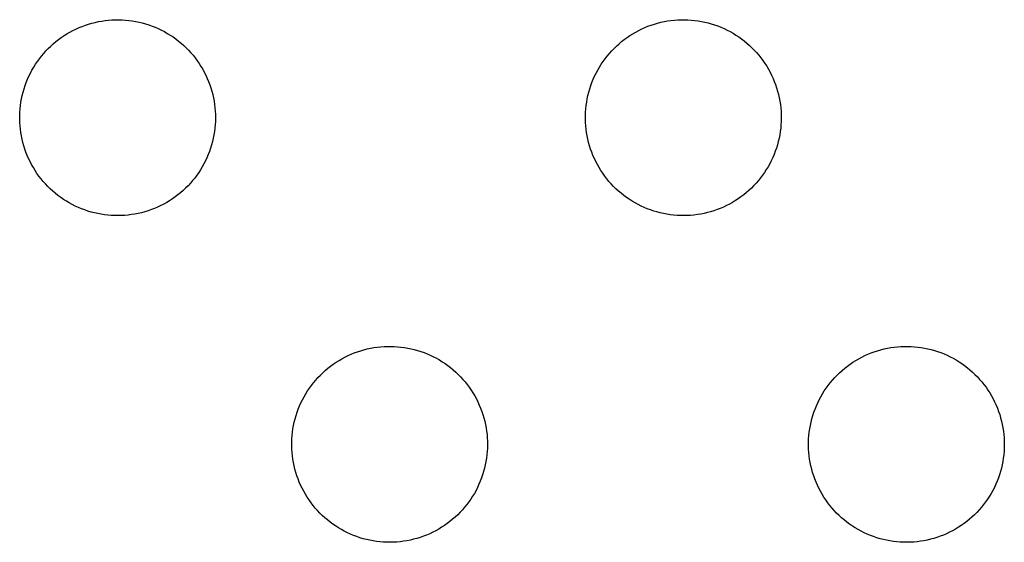
# Model space of a CAD drawing. Units: millimetres. Extents: x -673 to 673, y -1630 to 1630.
# Drawn here: x 547 to 556, y 389 to 393 of the extents above; entities that cross this region are included whole.
import ezdxf

# ---------------------------------------------------------------- set-up
doc = ezdxf.new("R2010")
doc.units = ezdxf.units.MM
doc.layers.add('Default', color=7, linetype='Continuous', true_color=0xffffff)

msp = doc.modelspace()

# ---------------------------------------------------------------- linework, layer by layer
at = {"layer": 'Default', "lineweight": -3}
for p, q in [((547.2246, 393.3002), (547.2546, 393.309)), ((547.2546, 393.309), (547.2849, 393.3166)), ((547.2849, 393.3166), (547.3154, 393.3232)), ((547.3154, 393.3232), (547.3461, 393.3288)), ((547.3461, 393.3288), (547.377, 393.3333)), ((547.377, 393.3333), (547.4081, 393.3367)), ((547.4081, 393.3367), (547.4392, 393.339)), ((547.4392, 393.339), (547.4704, 393.3402)), ((547.4704, 393.3402), (547.5017, 393.3404)), ((547.5017, 393.3404), (547.5329, 393.3395)), ((547.5329, 393.3395), (547.5641, 393.3375)), ((547.5641, 393.3375), (547.5951, 393.3344)), ((547.5951, 393.3344), (547.6261, 393.3302)), ((547.6261, 393.3302), (547.6569, 393.325)), ((547.6569, 393.325), (547.6875, 393.3187)), ((547.6875, 393.3187), (547.7178, 393.3113)), ((547.7178, 393.3113), (547.7479, 393.3029)), ((552.4246, 393.3007), (552.4546, 393.3094)), ((552.4546, 393.3094), (552.4848, 393.3171)), ((552.4848, 393.3171), (552.5154, 393.3237)), ((552.5154, 393.3237), (552.5461, 393.3292)), ((552.5461, 393.3292), (552.577, 393.3337)), ((552.577, 393.3337), (552.6081, 393.3371)), ((552.6081, 393.3371), (552.6392, 393.3395)), ((552.6392, 393.3395), (552.6704, 393.3407)), ((552.6704, 393.3407), (552.7017, 393.3409)), ((552.7017, 393.3409), (552.7329, 393.3399)), ((552.7329, 393.3399), (552.764, 393.3379)), ((552.764, 393.3379), (552.7951, 393.3348)), ((552.7951, 393.3348), (552.8261, 393.3307)), ((552.8261, 393.3307), (552.8569, 393.3254)), ((552.8569, 393.3254), (552.8875, 393.3191)), ((552.8875, 393.3191), (552.9178, 393.3118)), ((552.9178, 393.3118), (552.9479, 393.3033)), ((547.0256, 393.211), (547.0526, 393.2267)), ((547.0526, 393.2267), (547.0801, 393.2414)), ((547.0801, 393.2414), (547.1082, 393.2551)), ((547.1082, 393.2551), (547.1367, 393.2679)), ((547.1367, 393.2679), (547.1656, 393.2797)), ((547.1656, 393.2797), (547.1949, 393.2905)), ((547.1949, 393.2905), (547.2246, 393.3002)), ((547.7479, 393.3029), (547.7777, 393.2934)), ((547.7777, 393.2934), (547.8071, 393.283)), ((547.8071, 393.283), (547.8362, 393.2715)), ((547.8362, 393.2715), (547.8648, 393.259)), ((547.8648, 393.259), (547.893, 393.2455)), ((547.893, 393.2455), (547.9206, 393.231)), ((547.9206, 393.231), (547.9478, 393.2156)), ((552.2256, 393.2114), (552.2526, 393.2271)), ((552.2526, 393.2271), (552.2801, 393.2419)), ((552.2801, 393.2419), (552.3082, 393.2556)), ((552.3082, 393.2556), (552.3367, 393.2684)), ((552.3367, 393.2684), (552.3656, 393.2802)), ((552.3656, 393.2802), (552.3949, 393.291)), ((552.3949, 393.291), (552.4246, 393.3007)), ((552.9479, 393.3033), (552.9777, 393.2939)), ((552.9777, 393.2939), (553.0071, 393.2834)), ((553.0071, 393.2834), (553.0361, 393.2719)), ((553.0361, 393.2719), (553.0648, 393.2594)), ((553.0648, 393.2594), (553.0929, 393.246)), ((553.0929, 393.246), (553.1206, 393.2315)), ((553.1206, 393.2315), (553.1478, 393.2161)), ((553.1478, 393.2161), (553.1744, 393.1998)), ((546.8995, 393.1191), (546.9234, 393.1392)), ((546.9234, 393.1392), (546.948, 393.1585)), ((546.948, 393.1585), (546.9733, 393.1769)), ((546.9733, 393.1769), (546.9991, 393.1944)), ((546.9991, 393.1944), (547.0256, 393.211)), ((547.9478, 393.2156), (547.9744, 393.1993)), ((547.9744, 393.1993), (548.0005, 393.1821)), ((548.0005, 393.1821), (548.0259, 393.1639)), ((548.0259, 393.1639), (548.0507, 393.1449)), ((548.0507, 393.1449), (548.0748, 393.125)), ((552.0995, 393.1196), (552.1234, 393.1397)), ((552.1234, 393.1397), (552.148, 393.1589)), ((552.148, 393.1589), (552.1733, 393.1773)), ((552.1733, 393.1773), (552.1991, 393.1948)), ((552.1991, 393.1948), (552.2256, 393.2114)), ((553.1744, 393.1998), (553.2005, 393.1825)), ((553.2005, 393.1825), (553.2259, 393.1644)), ((553.2259, 393.1644), (553.2507, 393.1454)), ((553.2507, 393.1454), (553.2748, 393.1255)), ((553.2748, 393.1255), (553.2982, 393.1048)), ((546.8113, 393.0308), (546.8322, 393.054)), ((546.8322, 393.054), (546.8539, 393.0765)), ((546.8539, 393.0765), (546.8764, 393.0982)), ((546.8764, 393.0982), (546.8995, 393.1191)), ((548.0748, 393.125), (548.0982, 393.1043)), ((548.0982, 393.1043), (548.1209, 393.0829)), ((548.1209, 393.0829), (548.1428, 393.0606)), ((548.1428, 393.0606), (548.1639, 393.0376)), ((548.1639, 393.0376), (548.1842, 393.0139)), ((552.0113, 393.0312), (552.0322, 393.0544)), ((552.0322, 393.0544), (552.0539, 393.0769)), ((552.0539, 393.0769), (552.0763, 393.0986)), ((552.0763, 393.0986), (552.0995, 393.1196)), ((553.2982, 393.1048), (553.3208, 393.0833)), ((553.3208, 393.0833), (553.3427, 393.0611)), ((553.3427, 393.0611), (553.3639, 393.0381)), ((553.3639, 393.0381), (553.3842, 393.0143)), ((546.7362, 392.9311), (546.7537, 392.957)), ((546.7537, 392.957), (546.772, 392.9822)), ((546.772, 392.9822), (546.7913, 393.0068)), ((546.7913, 393.0068), (546.8113, 393.0308)), ((548.1842, 393.0139), (548.2037, 392.9894)), ((548.2037, 392.9894), (548.2223, 392.9644)), ((548.2223, 392.9644), (548.24, 392.9387)), ((551.9362, 392.9315), (551.9536, 392.9574)), ((551.9536, 392.9574), (551.972, 392.9827)), ((551.972, 392.9827), (551.9912, 393.0073)), ((551.9912, 393.0073), (552.0113, 393.0312)), ((553.3842, 393.0143), (553.4037, 392.9899)), ((553.4037, 392.9899), (553.4223, 392.9648)), ((553.4223, 392.9648), (553.44, 392.9391)), ((546.6893, 392.85), (546.704, 392.8775)), ((546.704, 392.8775), (546.7196, 392.9046)), ((546.7196, 392.9046), (546.7362, 392.9311)), ((548.24, 392.9387), (548.2569, 392.9123)), ((548.2569, 392.9123), (548.2728, 392.8855)), ((548.2728, 392.8855), (548.2877, 392.8581)), ((548.2877, 392.8581), (548.3017, 392.8301)), ((551.8893, 392.8504), (551.904, 392.878)), ((551.904, 392.878), (551.9196, 392.905)), ((551.9196, 392.905), (551.9362, 392.9315)), ((553.44, 392.9391), (553.4568, 392.9128)), ((553.4568, 392.9128), (553.4728, 392.8859)), ((553.4728, 392.8859), (553.4877, 392.8585)), ((553.4877, 392.8585), (553.5017, 392.8306)), ((546.6404, 392.7351), (546.6511, 392.7645)), ((546.6511, 392.7645), (546.6628, 392.7934)), ((546.6628, 392.7934), (546.6756, 392.8219)), ((546.6756, 392.8219), (546.6893, 392.85)), ((548.3017, 392.8301), (548.3148, 392.8017)), ((548.3148, 392.8017), (548.3268, 392.7729)), ((548.3268, 392.7729), (548.3378, 392.7437)), ((551.8403, 392.7356), (551.8511, 392.7649)), ((551.8511, 392.7649), (551.8628, 392.7939)), ((551.8628, 392.7939), (551.8756, 392.8224)), ((551.8756, 392.8224), (551.8893, 392.8504)), ((553.5017, 392.8306), (553.5148, 392.8022)), ((553.5148, 392.8022), (553.5268, 392.7734)), ((553.5268, 392.7734), (553.5378, 392.7442)), ((546.6144, 392.6452), (546.622, 392.6754)), ((546.622, 392.6754), (546.6306, 392.7054)), ((546.6306, 392.7054), (546.6404, 392.7351)), ((548.3378, 392.7437), (548.3478, 392.7141)), ((548.3478, 392.7141), (548.3568, 392.6842)), ((548.3568, 392.6842), (548.3647, 392.654)), ((551.8143, 392.6456), (551.822, 392.6759)), ((551.822, 392.6759), (551.8306, 392.7059)), ((551.8306, 392.7059), (551.8403, 392.7356)), ((553.5378, 392.7442), (553.5478, 392.7146)), ((553.5478, 392.7146), (553.5568, 392.6847)), ((553.5568, 392.6847), (553.5647, 392.6545)), ((546.5978, 392.553), (546.6023, 392.5839)), ((546.6023, 392.5839), (546.6078, 392.6146)), ((546.6078, 392.6146), (546.6144, 392.6452)), ((548.3647, 392.654), (548.3716, 392.6235)), ((548.3716, 392.6235), (548.3774, 392.5928)), ((548.3774, 392.5928), (548.3822, 392.562)), ((551.7978, 392.5534), (551.8023, 392.5843)), ((551.8023, 392.5843), (551.8078, 392.6151)), ((551.8078, 392.6151), (551.8143, 392.6456)), ((553.5647, 392.6545), (553.5716, 392.624)), ((553.5716, 392.624), (553.5774, 392.5933)), ((553.5774, 392.5933), (553.5822, 392.5624)), ((546.5922, 392.4908), (546.5945, 392.5219)), ((546.5945, 392.5219), (546.5978, 392.553)), ((548.3822, 392.562), (548.3859, 392.5309)), ((548.3859, 392.5309), (548.3885, 392.4998)), ((548.3885, 392.4998), (548.39, 392.4686)), ((551.7922, 392.4912), (551.7945, 392.5224)), ((551.7945, 392.5224), (551.7978, 392.5534)), ((553.5822, 392.5624), (553.5858, 392.5314)), ((553.5858, 392.5314), (553.5884, 392.5003)), ((553.5884, 392.5003), (553.5899, 392.4691)), ((546.5909, 392.4283), (546.591, 392.4595)), ((546.5919, 392.3971), (546.5909, 392.4283)), ((546.591, 392.4595), (546.5922, 392.4908)), ((548.3897, 392.4062), (548.388, 392.375)), ((548.3904, 392.4374), (548.3897, 392.4062)), ((548.39, 392.4686), (548.3904, 392.4374)), ((551.7909, 392.4288), (551.791, 392.46)), ((551.7918, 392.3976), (551.7909, 392.4288)), ((551.791, 392.46), (551.7922, 392.4912)), ((553.5897, 392.4066), (553.588, 392.3754)), ((553.5904, 392.4379), (553.5897, 392.4066)), ((553.5899, 392.4691), (553.5904, 392.4379)), ((546.5939, 392.3659), (546.5919, 392.3971)), ((546.5971, 392.3348), (546.5939, 392.3659)), ((546.6013, 392.3039), (546.5971, 392.3348)), ((548.3813, 392.3129), (548.3763, 392.2821)), ((548.3852, 392.3439), (548.3813, 392.3129)), ((548.388, 392.375), (548.3852, 392.3439)), ((551.7939, 392.3664), (551.7918, 392.3976)), ((551.797, 392.3353), (551.7939, 392.3664)), ((551.8012, 392.3044), (551.797, 392.3353)), ((553.5813, 392.3134), (553.5763, 392.2825)), ((553.5852, 392.3443), (553.5813, 392.3134)), ((553.588, 392.3754), (553.5852, 392.3443)), ((546.6065, 392.2731), (546.6013, 392.3039)), ((546.6129, 392.2425), (546.6065, 392.2731)), ((546.6203, 392.2122), (546.6129, 392.2425)), ((548.3632, 392.221), (548.355, 392.1908)), ((548.3703, 392.2514), (548.3632, 392.221)), ((548.3763, 392.2821), (548.3703, 392.2514)), ((551.8065, 392.2736), (551.8012, 392.3044)), ((551.8129, 392.243), (551.8065, 392.2736)), ((551.8203, 392.2127), (551.8129, 392.243)), ((553.5632, 392.2215), (553.555, 392.1913)), ((553.5703, 392.2519), (553.5632, 392.2215)), ((553.5763, 392.2825), (553.5703, 392.2519)), ((546.6287, 392.1821), (546.6203, 392.2122)), ((546.6382, 392.1524), (546.6287, 392.1821)), ((546.6488, 392.123), (546.6382, 392.1524)), ((548.3356, 392.1315), (548.3244, 392.1023)), ((548.3458, 392.161), (548.3356, 392.1315)), ((548.355, 392.1908), (548.3458, 392.161)), ((551.8287, 392.1826), (551.8203, 392.2127)), ((551.8382, 392.1528), (551.8287, 392.1826)), ((551.8487, 392.1234), (551.8382, 392.1528)), ((553.5356, 392.1319), (553.5244, 392.1028)), ((553.5458, 392.1615), (553.5356, 392.1319)), ((553.555, 392.1913), (553.5458, 392.1615)), ((546.6603, 392.0939), (546.6488, 392.123)), ((546.6728, 392.0653), (546.6603, 392.0939)), ((546.6863, 392.0372), (546.6728, 392.0653)), ((548.2989, 392.0453), (548.2847, 392.0175)), ((548.3121, 392.0736), (548.2989, 392.0453)), ((548.3244, 392.1023), (548.3121, 392.0736)), ((551.8603, 392.0944), (551.8487, 392.1234)), ((551.8728, 392.0658), (551.8603, 392.0944)), ((551.8863, 392.0376), (551.8728, 392.0658)), ((553.4989, 392.0458), (553.4847, 392.018)), ((553.5121, 392.0741), (553.4989, 392.0458)), ((553.5244, 392.1028), (553.5121, 392.0741)), ((546.7008, 392.0095), (546.6863, 392.0372)), ((546.7163, 391.9823), (546.7008, 392.0095)), ((546.7327, 391.9557), (546.7163, 391.9823)), ((546.7499, 391.9297), (546.7327, 391.9557)), ((548.2534, 391.9634), (548.2364, 391.9372)), ((548.2695, 391.9902), (548.2534, 391.9634)), ((548.2847, 392.0175), (548.2695, 391.9902)), ((551.9008, 392.01), (551.8863, 392.0376)), ((551.9163, 391.9828), (551.9008, 392.01)), ((551.9326, 391.9562), (551.9163, 391.9828)), ((551.9499, 391.9302), (551.9326, 391.9562)), ((553.4534, 391.9639), (553.4364, 391.9377)), ((553.4695, 391.9907), (553.4534, 391.9639)), ((553.4847, 392.018), (553.4695, 391.9907)), ((546.7681, 391.9043), (546.7499, 391.9297)), ((546.7872, 391.8796), (546.7681, 391.9043)), ((546.8071, 391.8555), (546.7872, 391.8796)), ((548.18, 391.8624), (548.1595, 391.8389)), ((548.1997, 391.8867), (548.18, 391.8624)), ((548.2185, 391.9117), (548.1997, 391.8867)), ((548.2364, 391.9372), (548.2185, 391.9117)), ((551.9681, 391.9048), (551.9499, 391.9302)), ((551.9871, 391.88), (551.9681, 391.9048)), ((552.007, 391.856), (551.9871, 391.88)), ((553.38, 391.8629), (553.3595, 391.8393)), ((553.3997, 391.8872), (553.38, 391.8629)), ((553.4185, 391.9121), (553.3997, 391.8872)), ((553.4364, 391.9377), (553.4185, 391.9121)), ((546.8278, 391.8321), (546.8071, 391.8555)), ((546.8493, 391.8095), (546.8278, 391.8321)), ((546.8716, 391.7876), (546.8493, 391.8095)), ((546.8946, 391.7665), (546.8716, 391.7876)), ((548.0934, 391.7726), (548.0698, 391.7521)), ((548.1162, 391.7939), (548.0934, 391.7726)), ((548.1382, 391.816), (548.1162, 391.7939)), ((548.1595, 391.8389), (548.1382, 391.816)), ((552.0278, 391.8326), (552.007, 391.856)), ((552.0493, 391.81), (552.0278, 391.8326)), ((552.0716, 391.7881), (552.0493, 391.81)), ((552.0946, 391.767), (552.0716, 391.7881)), ((553.2933, 391.773), (553.2698, 391.7525)), ((553.3162, 391.7944), (553.2933, 391.773)), ((553.3382, 391.8165), (553.3162, 391.7944)), ((553.3595, 391.8393), (553.3382, 391.8165)), ((546.9184, 391.7463), (546.8946, 391.7665)), ((546.9428, 391.7268), (546.9184, 391.7463)), ((546.9679, 391.7082), (546.9428, 391.7268)), ((546.9937, 391.6905), (546.9679, 391.7082)), ((547.02, 391.6737), (546.9937, 391.6905)), ((547.9689, 391.6785), (547.9422, 391.6624)), ((547.9951, 391.6956), (547.9689, 391.6785)), ((548.0206, 391.7135), (547.9951, 391.6956)), ((548.0456, 391.7324), (548.0206, 391.7135)), ((548.0698, 391.7521), (548.0456, 391.7324)), ((552.1184, 391.7467), (552.0946, 391.767)), ((552.1428, 391.7273), (552.1184, 391.7467)), ((552.1679, 391.7087), (552.1428, 391.7273)), ((552.1937, 391.691), (552.1679, 391.7087)), ((552.22, 391.6742), (552.1937, 391.691)), ((553.1689, 391.679), (553.1422, 391.6629)), ((553.1951, 391.6961), (553.1689, 391.679)), ((553.2206, 391.714), (553.1951, 391.6961)), ((553.2455, 391.7328), (553.2206, 391.714)), ((553.2698, 391.7525), (553.2455, 391.7328)), ((547.0469, 391.6579), (547.02, 391.6737)), ((547.0743, 391.6429), (547.0469, 391.6579)), ((547.1023, 391.629), (547.0743, 391.6429)), ((547.1307, 391.616), (547.1023, 391.629)), ((547.1595, 391.604), (547.1307, 391.616)), ((547.1888, 391.593), (547.1595, 391.604)), ((547.2184, 391.583), (547.1888, 391.593)), ((547.801, 391.5961), (547.7715, 391.5858)), ((547.8301, 391.6074), (547.801, 391.5961)), ((547.8588, 391.6197), (547.8301, 391.6074)), ((547.8871, 391.6329), (547.8588, 391.6197)), ((547.9149, 391.6472), (547.8871, 391.6329)), ((547.9422, 391.6624), (547.9149, 391.6472)), ((552.2469, 391.6583), (552.22, 391.6742)), ((552.2743, 391.6434), (552.2469, 391.6583)), ((552.3023, 391.6294), (552.2743, 391.6434)), ((552.3307, 391.6164), (552.3023, 391.6294)), ((552.3595, 391.6045), (552.3307, 391.6164)), ((552.3887, 391.5935), (552.3595, 391.6045)), ((552.4183, 391.5835), (552.3887, 391.5935)), ((553.001, 391.5966), (552.9715, 391.5863)), ((553.0301, 391.6078), (553.001, 391.5966)), ((553.0588, 391.6201), (553.0301, 391.6078)), ((553.0871, 391.6334), (553.0588, 391.6201)), ((553.1149, 391.6476), (553.0871, 391.6334)), ((553.1422, 391.6629), (553.1149, 391.6476)), ((547.2483, 391.5741), (547.2184, 391.583)), ((547.2785, 391.5662), (547.2483, 391.5741)), ((547.309, 391.5594), (547.2785, 391.5662)), ((547.3397, 391.5536), (547.309, 391.5594)), ((547.3706, 391.5489), (547.3397, 391.5536)), ((547.4016, 391.5453), (547.3706, 391.5489)), ((547.4327, 391.5427), (547.4016, 391.5453)), ((547.4639, 391.5413), (547.4327, 391.5427)), ((547.4951, 391.5409), (547.4639, 391.5413)), ((547.5264, 391.5416), (547.4951, 391.5409)), ((547.5576, 391.5434), (547.5264, 391.5416)), ((547.5887, 391.5462), (547.5576, 391.5434)), ((547.6196, 391.5502), (547.5887, 391.5462)), ((547.6505, 391.5552), (547.6196, 391.5502)), ((547.6811, 391.5613), (547.6505, 391.5552)), ((547.7115, 391.5684), (547.6811, 391.5613)), ((547.7417, 391.5766), (547.7115, 391.5684)), ((547.7715, 391.5858), (547.7417, 391.5766)), ((552.4483, 391.5746), (552.4183, 391.5835)), ((552.4785, 391.5667), (552.4483, 391.5746)), ((552.509, 391.5598), (552.4785, 391.5667)), ((552.5397, 391.5541), (552.509, 391.5598)), ((552.5705, 391.5494), (552.5397, 391.5541)), ((552.6016, 391.5457), (552.5705, 391.5494)), ((552.6327, 391.5432), (552.6016, 391.5457)), ((552.6639, 391.5417), (552.6327, 391.5432)), ((552.6951, 391.5413), (552.6639, 391.5417)), ((552.7264, 391.542), (552.6951, 391.5413)), ((552.7575, 391.5438), (552.7264, 391.542)), ((552.7886, 391.5467), (552.7575, 391.5438)), ((552.8196, 391.5506), (552.7886, 391.5467)), ((552.8505, 391.5556), (552.8196, 391.5506)), ((552.8811, 391.5617), (552.8505, 391.5556)), ((552.9115, 391.5689), (552.8811, 391.5617)), ((552.9416, 391.5771), (552.9115, 391.5689)), ((552.9715, 391.5863), (552.9416, 391.5771)), ((549.7851, 390.3165), (549.8157, 390.3232)), ((549.8157, 390.3232), (549.8464, 390.3287)), ((549.8464, 390.3287), (549.8773, 390.3332)), ((549.8773, 390.3332), (549.9084, 390.3366)), ((549.9084, 390.3366), (549.9395, 390.3389)), ((549.9395, 390.3389), (549.9707, 390.3402)), ((549.9707, 390.3402), (550.002, 390.3403)), ((550.002, 390.3403), (550.0332, 390.3394)), ((550.0332, 390.3394), (550.0643, 390.3374)), ((550.0643, 390.3374), (550.0954, 390.3343)), ((550.0954, 390.3343), (550.1264, 390.3301)), ((550.1264, 390.3301), (550.1572, 390.3249)), ((550.1572, 390.3249), (550.1878, 390.3186)), ((554.5352, 390.3164), (554.5657, 390.323)), ((554.5657, 390.323), (554.5965, 390.3286)), ((554.5965, 390.3286), (554.6274, 390.3331)), ((554.6274, 390.3331), (554.6584, 390.3365)), ((554.6584, 390.3365), (554.6896, 390.3388)), ((554.6896, 390.3388), (554.7208, 390.34)), ((554.7208, 390.34), (554.752, 390.3402)), ((554.752, 390.3402), (554.7832, 390.3393)), ((554.7832, 390.3393), (554.8144, 390.3373)), ((554.8144, 390.3373), (554.8455, 390.3342)), ((554.8455, 390.3342), (554.8764, 390.33)), ((554.8764, 390.33), (554.9072, 390.3248)), ((554.9072, 390.3248), (554.9378, 390.3185)), ((549.5529, 390.2266), (549.5804, 390.2413)), ((549.5804, 390.2413), (549.6085, 390.2551)), ((549.6085, 390.2551), (549.637, 390.2679)), ((549.637, 390.2679), (549.6659, 390.2796)), ((549.6659, 390.2796), (549.6952, 390.2904)), ((549.6952, 390.2904), (549.7249, 390.3002)), ((549.7249, 390.3002), (549.7549, 390.3089)), ((549.7549, 390.3089), (549.7851, 390.3165)), ((550.1878, 390.3186), (550.2181, 390.3112)), ((550.2181, 390.3112), (550.2482, 390.3028)), ((550.2482, 390.3028), (550.278, 390.2934)), ((550.278, 390.2934), (550.3074, 390.2829)), ((550.3074, 390.2829), (550.3364, 390.2714)), ((550.3364, 390.2714), (550.3651, 390.2589)), ((550.3651, 390.2589), (550.3932, 390.2454)), ((550.3932, 390.2454), (550.4209, 390.231)), ((550.4209, 390.231), (550.4481, 390.2156)), ((554.3029, 390.2265), (554.3305, 390.2412)), ((554.3305, 390.2412), (554.3585, 390.255)), ((554.3585, 390.255), (554.387, 390.2677)), ((554.387, 390.2677), (554.416, 390.2795)), ((554.416, 390.2795), (554.4453, 390.2903)), ((554.4453, 390.2903), (554.4749, 390.3)), ((554.4749, 390.3), (554.5049, 390.3088)), ((554.5049, 390.3088), (554.5352, 390.3164)), ((554.9378, 390.3185), (554.9682, 390.3111)), ((554.9682, 390.3111), (554.9983, 390.3027)), ((554.9983, 390.3027), (555.028, 390.2932)), ((555.028, 390.2932), (555.0575, 390.2828)), ((555.0575, 390.2828), (555.0865, 390.2713)), ((555.0865, 390.2713), (555.1151, 390.2588)), ((555.1151, 390.2588), (555.1433, 390.2453)), ((555.1433, 390.2453), (555.171, 390.2308)), ((555.171, 390.2308), (555.1982, 390.2154)), ((549.3998, 390.119), (549.4237, 390.1391)), ((549.4237, 390.1391), (549.4483, 390.1584)), ((549.4483, 390.1584), (549.4735, 390.1768)), ((549.4735, 390.1768), (549.4994, 390.1943)), ((549.4994, 390.1943), (549.5259, 390.2109)), ((549.5259, 390.2109), (549.5529, 390.2266)), ((550.4481, 390.2156), (550.4747, 390.1992)), ((550.4747, 390.1992), (550.5008, 390.182)), ((550.5008, 390.182), (550.5262, 390.1638)), ((550.5262, 390.1638), (550.551, 390.1448)), ((550.551, 390.1448), (550.5751, 390.125)), ((554.1499, 390.1189), (554.1738, 390.139)), ((554.1738, 390.139), (554.1984, 390.1583)), ((554.1984, 390.1583), (554.2236, 390.1767)), ((554.2236, 390.1767), (554.2495, 390.1942)), ((554.2495, 390.1942), (554.2759, 390.2108)), ((554.2759, 390.2108), (554.3029, 390.2265)), ((555.1982, 390.2154), (555.2248, 390.1991)), ((555.2248, 390.1991), (555.2508, 390.1819)), ((555.2508, 390.1819), (555.2762, 390.1637)), ((555.2762, 390.1637), (555.301, 390.1447)), ((555.301, 390.1447), (555.3251, 390.1248)), ((549.3116, 390.0307), (549.3325, 390.0539)), ((549.3325, 390.0539), (549.3542, 390.0764)), ((549.3542, 390.0764), (549.3766, 390.0981)), ((549.3766, 390.0981), (549.3998, 390.119)), ((550.5751, 390.125), (550.5985, 390.1043)), ((550.5985, 390.1043), (550.6211, 390.0828)), ((550.6211, 390.0828), (550.643, 390.0605)), ((550.643, 390.0605), (550.6642, 390.0375)), ((554.0617, 390.0306), (554.0826, 390.0538)), ((554.0826, 390.0538), (554.1042, 390.0763)), ((554.1042, 390.0763), (554.1267, 390.098)), ((554.1267, 390.098), (554.1499, 390.1189)), ((555.3251, 390.1248), (555.3485, 390.1041)), ((555.3485, 390.1041), (555.3712, 390.0827)), ((555.3712, 390.0827), (555.3931, 390.0604)), ((555.3931, 390.0604), (555.4142, 390.0374)), ((549.2539, 389.9569), (549.2723, 389.9821)), ((549.2723, 389.9821), (549.2915, 390.0068)), ((549.2915, 390.0068), (549.3116, 390.0307)), ((550.6642, 390.0375), (550.6845, 390.0138)), ((550.6845, 390.0138), (550.704, 389.9894)), ((550.704, 389.9894), (550.7226, 389.9643)), ((550.7226, 389.9643), (550.7403, 389.9386)), ((554.004, 389.9568), (554.0224, 389.982)), ((554.0224, 389.982), (554.0416, 390.0066)), ((554.0416, 390.0066), (554.0617, 390.0306)), ((555.4142, 390.0374), (555.4345, 390.0137)), ((555.4345, 390.0137), (555.454, 389.9892)), ((555.454, 389.9892), (555.4726, 389.9642)), ((555.4726, 389.9642), (555.4904, 389.9385)), ((549.1896, 389.8499), (549.2043, 389.8775)), ((549.2043, 389.8775), (549.2199, 389.9045)), ((549.2199, 389.9045), (549.2365, 389.931)), ((549.2365, 389.931), (549.2539, 389.9569)), ((550.7403, 389.9386), (550.7571, 389.9123)), ((550.7571, 389.9123), (550.773, 389.8854)), ((550.773, 389.8854), (550.788, 389.858)), ((553.9396, 389.8498), (553.9543, 389.8773)), ((553.9543, 389.8773), (553.97, 389.9044)), ((553.97, 389.9044), (553.9865, 389.9309)), ((553.9865, 389.9309), (554.004, 389.9568)), ((555.4904, 389.9385), (555.5072, 389.9121)), ((555.5072, 389.9121), (555.5231, 389.8853)), ((555.5231, 389.8853), (555.5381, 389.8579)), ((549.1514, 389.7644), (549.1631, 389.7933)), ((549.1631, 389.7933), (549.1759, 389.8218)), ((549.1759, 389.8218), (549.1896, 389.8499)), ((550.788, 389.858), (550.802, 389.8301)), ((550.802, 389.8301), (550.815, 389.8017)), ((550.815, 389.8017), (550.8271, 389.7729)), ((553.9014, 389.7643), (553.9132, 389.7932)), ((553.9132, 389.7932), (553.9259, 389.8217)), ((553.9259, 389.8217), (553.9396, 389.8498)), ((555.5381, 389.8579), (555.5521, 389.8299)), ((555.5521, 389.8299), (555.5651, 389.8016)), ((555.5651, 389.8016), (555.5772, 389.7727)), ((549.1223, 389.6754), (549.1309, 389.7054)), ((549.1309, 389.7054), (549.1406, 389.7351)), ((549.1406, 389.7351), (549.1514, 389.7644)), ((550.8271, 389.7729), (550.8381, 389.7436)), ((550.8381, 389.7436), (550.8481, 389.714)), ((550.8481, 389.714), (550.8571, 389.6841)), ((553.8723, 389.6752), (553.881, 389.7053)), ((553.881, 389.7053), (553.8907, 389.7349)), ((553.8907, 389.7349), (553.9014, 389.7643)), ((555.5772, 389.7727), (555.5882, 389.7435)), ((555.5882, 389.7435), (555.5982, 389.7139)), ((555.5982, 389.7139), (555.6072, 389.684)), ((549.1026, 389.5838), (549.1081, 389.6145)), ((549.1081, 389.6145), (549.1146, 389.6451)), ((549.1146, 389.6451), (549.1223, 389.6754)), ((550.8571, 389.6841), (550.865, 389.6539)), ((550.865, 389.6539), (550.8719, 389.6234)), ((550.8719, 389.6234), (550.8777, 389.5928)), ((553.8526, 389.5837), (553.8581, 389.6144)), ((553.8581, 389.6144), (553.8647, 389.645)), ((553.8647, 389.645), (553.8723, 389.6752)), ((555.6072, 389.684), (555.6151, 389.6538)), ((555.6151, 389.6538), (555.622, 389.6233)), ((555.622, 389.6233), (555.6278, 389.5926)), ((549.0925, 389.4907), (549.0948, 389.5218)), ((549.0948, 389.5218), (549.0981, 389.5529)), ((549.0981, 389.5529), (549.1026, 389.5838)), ((550.8777, 389.5928), (550.8825, 389.5619)), ((550.8825, 389.5619), (550.8861, 389.5309)), ((550.8861, 389.5309), (550.8887, 389.4997)), ((553.8425, 389.4906), (553.8448, 389.5217)), ((553.8448, 389.5217), (553.8482, 389.5528)), ((553.8482, 389.5528), (553.8526, 389.5837)), ((555.6278, 389.5926), (555.6325, 389.5618)), ((555.6325, 389.5618), (555.6362, 389.5308)), ((555.6362, 389.5308), (555.6388, 389.4996)), ((549.0912, 389.4282), (549.0913, 389.4595)), ((549.0921, 389.397), (549.0912, 389.4282)), ((549.0913, 389.4595), (549.0925, 389.4907)), ((550.8887, 389.4997), (550.8902, 389.4686)), ((550.8907, 389.4373), (550.89, 389.4061)), ((550.8902, 389.4686), (550.8907, 389.4373)), ((553.8412, 389.4281), (553.8413, 389.4593)), ((553.8422, 389.3969), (553.8412, 389.4281)), ((553.8413, 389.4593), (553.8425, 389.4906)), ((555.6388, 389.4996), (555.6403, 389.4684)), ((555.6407, 389.4372), (555.6401, 389.406)), ((555.6403, 389.4684), (555.6407, 389.4372)), ((549.0942, 389.3658), (549.0921, 389.397)), ((549.0973, 389.3348), (549.0942, 389.3658)), ((549.1015, 389.3038), (549.0973, 389.3348)), ((550.8855, 389.3438), (550.8816, 389.3128)), ((550.8883, 389.3749), (550.8855, 389.3438)), ((550.89, 389.4061), (550.8883, 389.3749)), ((553.8443, 389.3657), (553.8422, 389.3969)), ((553.8474, 389.3347), (553.8443, 389.3657)), ((553.8516, 389.3037), (553.8474, 389.3347)), ((555.6355, 389.3437), (555.6316, 389.3127)), ((555.6383, 389.3748), (555.6355, 389.3437)), ((555.6401, 389.406), (555.6383, 389.3748)), ((549.1068, 389.273), (549.1015, 389.3038)), ((549.1132, 389.2425), (549.1068, 389.273)), ((549.1206, 389.2121), (549.1132, 389.2425)), ((550.8706, 389.2513), (550.8635, 389.2209)), ((550.8766, 389.282), (550.8706, 389.2513)), ((550.8816, 389.3128), (550.8766, 389.282)), ((553.8569, 389.2729), (553.8516, 389.3037)), ((553.8632, 389.2423), (553.8569, 389.2729)), ((553.8706, 389.212), (553.8632, 389.2423)), ((555.6206, 389.2512), (555.6135, 389.2208)), ((555.6267, 389.2819), (555.6206, 389.2512)), ((555.6316, 389.3127), (555.6267, 389.2819)), ((549.129, 389.182), (549.1206, 389.2121)), ((549.1385, 389.1523), (549.129, 389.182)), ((549.149, 389.1229), (549.1385, 389.1523)), ((550.8461, 389.1609), (550.8359, 389.1314)), ((550.8553, 389.1908), (550.8461, 389.1609)), ((550.8635, 389.2209), (550.8553, 389.1908)), ((553.8791, 389.1819), (553.8706, 389.212)), ((553.8886, 389.1522), (553.8791, 389.1819)), ((553.8991, 389.1228), (553.8886, 389.1522)), ((555.5962, 389.1608), (555.586, 389.1313)), ((555.6054, 389.1906), (555.5962, 389.1608)), ((555.6135, 389.2208), (555.6054, 389.1906)), ((549.1606, 389.0939), (549.149, 389.1229)), ((549.1731, 389.0652), (549.1606, 389.0939)), ((549.1866, 389.0371), (549.1731, 389.0652)), ((550.8124, 389.0735), (550.7992, 389.0452)), ((550.8247, 389.1023), (550.8124, 389.0735)), ((550.8359, 389.1314), (550.8247, 389.1023)), ((553.9106, 389.0937), (553.8991, 389.1228)), ((553.9232, 389.0651), (553.9106, 389.0937)), ((553.9367, 389.037), (553.9232, 389.0651)), ((555.5625, 389.0734), (555.5492, 389.0451)), ((555.5747, 389.1021), (555.5625, 389.0734)), ((555.586, 389.1313), (555.5747, 389.1021)), ((549.2011, 389.0094), (549.1866, 389.0371)), ((549.2166, 388.9823), (549.2011, 389.0094)), ((549.2329, 388.9557), (549.2166, 388.9823)), ((550.7537, 388.9634), (550.7367, 388.9372)), ((550.7698, 388.9901), (550.7537, 388.9634)), ((550.785, 389.0174), (550.7698, 388.9901)), ((550.7992, 389.0452), (550.785, 389.0174)), ((553.9512, 389.0093), (553.9367, 389.037)), ((553.9666, 388.9821), (553.9512, 389.0093)), ((553.983, 388.9555), (553.9666, 388.9821)), ((555.5038, 388.9632), (555.4867, 388.937)), ((555.5199, 388.99), (555.5038, 388.9632)), ((555.535, 389.0173), (555.5199, 388.99)), ((555.5492, 389.0451), (555.535, 389.0173)), ((549.2502, 388.9297), (549.2329, 388.9557)), ((549.2684, 388.9043), (549.2502, 388.9297)), ((549.2874, 388.8795), (549.2684, 388.9043)), ((549.3073, 388.8554), (549.2874, 388.8795)), ((550.7, 388.8866), (550.6803, 388.8624)), ((550.7187, 388.9116), (550.7, 388.8866)), ((550.7367, 388.9372), (550.7187, 388.9116)), ((554.0003, 388.9295), (553.983, 388.9555)), ((554.0185, 388.9041), (554.0003, 388.9295)), ((554.0375, 388.8794), (554.0185, 388.9041)), ((554.0574, 388.8553), (554.0375, 388.8794)), ((555.45, 388.8865), (555.4304, 388.8622)), ((555.4688, 388.9115), (555.45, 388.8865)), ((555.4867, 388.937), (555.4688, 388.9115)), ((549.3281, 388.8321), (549.3073, 388.8554)), ((549.3496, 388.8094), (549.3281, 388.8321)), ((549.3719, 388.7875), (549.3496, 388.8094)), ((549.3949, 388.7665), (549.3719, 388.7875)), ((550.6165, 388.7938), (550.5936, 388.7725)), ((550.6385, 388.8159), (550.6165, 388.7938)), ((550.6598, 388.8388), (550.6385, 388.8159)), ((550.6803, 388.8624), (550.6598, 388.8388)), ((554.0781, 388.8319), (554.0574, 388.8553)), ((554.0996, 388.8093), (554.0781, 388.8319)), ((554.1219, 388.7874), (554.0996, 388.8093)), ((554.145, 388.7663), (554.1219, 388.7874)), ((555.3665, 388.7937), (555.3437, 388.7724)), ((555.3886, 388.8158), (555.3665, 388.7937)), ((555.4099, 388.8387), (555.3886, 388.8158)), ((555.4304, 388.8622), (555.4099, 388.8387)), ((549.4187, 388.7462), (549.3949, 388.7665)), ((549.4431, 388.7267), (549.4187, 388.7462)), ((549.4682, 388.7082), (549.4431, 388.7267)), ((549.494, 388.6905), (549.4682, 388.7082)), ((550.4954, 388.6955), (550.4692, 388.6785)), ((550.5209, 388.7135), (550.4954, 388.6955)), ((550.5458, 388.7323), (550.5209, 388.7135)), ((550.5701, 388.752), (550.5458, 388.7323)), ((550.5936, 388.7725), (550.5701, 388.752)), ((554.1687, 388.7461), (554.145, 388.7663)), ((554.1932, 388.7266), (554.1687, 388.7461)), ((554.2183, 388.708), (554.1932, 388.7266)), ((554.244, 388.6903), (554.2183, 388.708)), ((555.2454, 388.6954), (555.2193, 388.6783)), ((555.271, 388.7133), (555.2454, 388.6954)), ((555.2959, 388.7322), (555.271, 388.7133)), ((555.3201, 388.7519), (555.2959, 388.7322)), ((555.3437, 388.7724), (555.3201, 388.7519)), ((549.5203, 388.6737), (549.494, 388.6905)), ((549.5472, 388.6578), (549.5203, 388.6737)), ((549.5746, 388.6429), (549.5472, 388.6578)), ((549.6026, 388.6289), (549.5746, 388.6429)), ((549.631, 388.6159), (549.6026, 388.6289)), ((549.6598, 388.6039), (549.631, 388.6159)), ((549.689, 388.5929), (549.6598, 388.6039)), ((550.3304, 388.6073), (550.3013, 388.596)), ((550.3591, 388.6196), (550.3304, 388.6073)), ((550.3874, 388.6329), (550.3591, 388.6196)), ((550.4152, 388.6471), (550.3874, 388.6329)), ((550.4425, 388.6623), (550.4152, 388.6471)), ((550.4692, 388.6785), (550.4425, 388.6623)), ((554.2704, 388.6735), (554.244, 388.6903)), ((554.2973, 388.6577), (554.2704, 388.6735)), ((554.3247, 388.6427), (554.2973, 388.6577)), ((554.3526, 388.6288), (554.3247, 388.6427)), ((554.381, 388.6158), (554.3526, 388.6288)), ((554.4099, 388.6038), (554.381, 388.6158)), ((554.4391, 388.5928), (554.4099, 388.6038)), ((555.0805, 388.6072), (555.0513, 388.5959)), ((555.1092, 388.6195), (555.0805, 388.6072)), ((555.1374, 388.6327), (555.1092, 388.6195)), ((555.1652, 388.647), (555.1374, 388.6327)), ((555.1925, 388.6622), (555.1652, 388.647)), ((555.2193, 388.6783), (555.1925, 388.6622)), ((549.7186, 388.583), (549.689, 388.5929)), ((549.7486, 388.574), (549.7186, 388.583)), ((549.7788, 388.5661), (549.7486, 388.574)), ((549.8093, 388.5593), (549.7788, 388.5661)), ((549.84, 388.5535), (549.8093, 388.5593)), ((549.8708, 388.5488), (549.84, 388.5535)), ((549.9019, 388.5452), (549.8708, 388.5488)), ((549.933, 388.5427), (549.9019, 388.5452)), ((549.9642, 388.5412), (549.933, 388.5427)), ((549.9954, 388.5408), (549.9642, 388.5412)), ((550.0267, 388.5415), (549.9954, 388.5408)), ((550.0578, 388.5433), (550.0267, 388.5415)), ((550.0889, 388.5461), (550.0578, 388.5433)), ((550.1199, 388.5501), (550.0889, 388.5461)), ((550.1507, 388.5551), (550.1199, 388.5501)), ((550.1814, 388.5612), (550.1507, 388.5551)), ((550.2118, 388.5683), (550.1814, 388.5612)), ((550.2419, 388.5765), (550.2118, 388.5683)), ((550.2718, 388.5858), (550.2419, 388.5765)), ((550.3013, 388.596), (550.2718, 388.5858)), ((554.4687, 388.5828), (554.4391, 388.5928)), ((554.4986, 388.5739), (554.4687, 388.5828)), ((554.5289, 388.566), (554.4986, 388.5739)), ((554.5593, 388.5592), (554.5289, 388.566)), ((554.59, 388.5534), (554.5593, 388.5592)), ((554.6209, 388.5487), (554.59, 388.5534)), ((554.6519, 388.5451), (554.6209, 388.5487)), ((554.6831, 388.5425), (554.6519, 388.5451)), ((554.7143, 388.5411), (554.6831, 388.5425)), ((554.7455, 388.5407), (554.7143, 388.5411)), ((554.7767, 388.5414), (554.7455, 388.5407)), ((554.8079, 388.5432), (554.7767, 388.5414)), ((554.839, 388.546), (554.8079, 388.5432)), ((554.87, 388.55), (554.839, 388.546)), ((554.9008, 388.555), (554.87, 388.55)), ((554.9315, 388.5611), (554.9008, 388.555)), ((554.9619, 388.5682), (554.9315, 388.5611)), ((554.992, 388.5764), (554.9619, 388.5682)), ((555.0218, 388.5856), (554.992, 388.5764)), ((555.0513, 388.5959), (555.0218, 388.5856))]:
    msp.add_line(p, q, dxfattribs=at)

doc.saveas('drawing.dxf')
